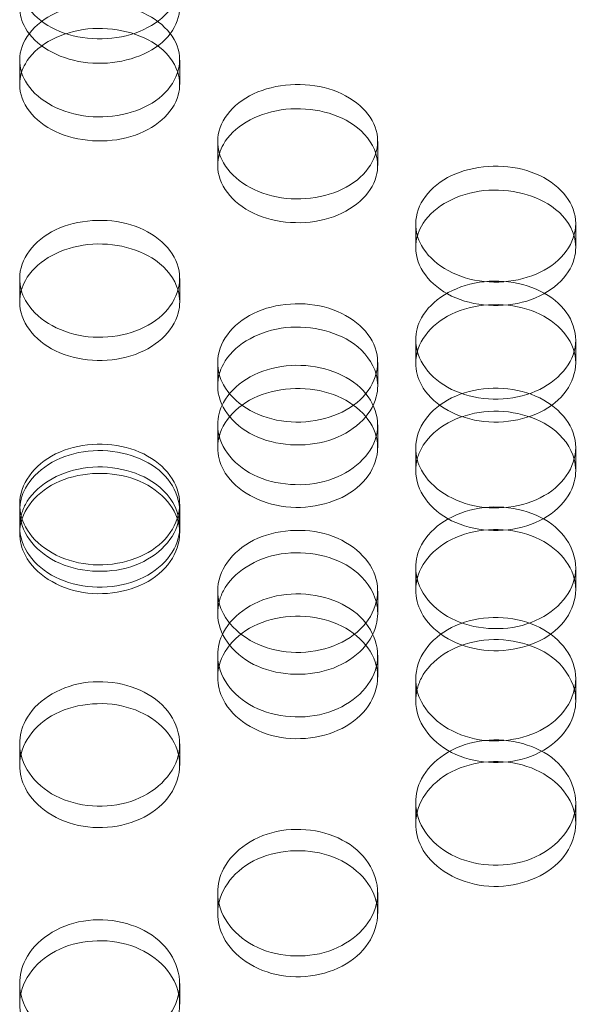
# Model space of a CAD drawing. Units: millimetres. Extents: x -1058 to 882, y -1170 to 1170.
# Drawn here: x -47 to -22, y 226 to 269 of the extents above; entities that cross this region are included whole.
import ezdxf

# ---------------------------------------------------------------- set-up
doc = ezdxf.new("R2010")
doc.units = ezdxf.units.MM
doc.header["$MEASUREMENT"] = 0

msp = doc.modelspace()

# ---------------------------------------------------------------- linework, layer by layer
at = {"color": 0, "linetype": 'Continuous', "lineweight": 0}
for p, q in [((-46.801, 265.967), (-46.801, 267.031)), ((-39.801, 267.031), (-39.801, 265.967)), ((-38.141, 262.425), (-38.141, 263.475)), ((-31.141, 263.475), (-31.141, 262.425)), ((-29.481, 258.836), (-29.481, 259.872)), ((-22.481, 259.872), (-22.481, 258.836)), ((-46.801, 256.458), (-46.801, 257.484)), ((-39.801, 257.484), (-39.801, 256.458)), ((-29.481, 253.785), (-29.481, 254.801)), ((-22.481, 254.801), (-22.481, 253.785)), ((-38.141, 252.794), (-38.141, 253.805)), ((-31.141, 253.805), (-31.141, 252.794)), ((-38.141, 250.088), (-38.141, 251.089)), ((-31.141, 251.089), (-31.141, 250.088)), ((-29.481, 249.085), (-29.481, 250.081)), ((-22.481, 250.081), (-22.481, 249.085)), ((-46.801, 246.629), (-46.801, 247.615)), ((-39.801, 247.615), (-39.801, 246.629)), ((-46.801, 246.347), (-46.801, 246.629)), ((-39.801, 246.629), (-39.801, 246.347)), ((-29.481, 243.87), (-29.481, 244.845)), ((-22.481, 244.845), (-22.481, 243.87)), ((-38.141, 242.847), (-38.141, 243.818)), ((-31.141, 243.818), (-31.141, 242.847)), ((-38.141, 240.057), (-38.141, 241.017)), ((-31.141, 241.017), (-31.141, 240.057)), ((-29.481, 239.022), (-29.481, 239.978)), ((-22.481, 239.978), (-22.481, 239.022)), ((-46.801, 236.201), (-46.801, 237.146)), ((-39.801, 237.146), (-39.801, 236.201)), ((-29.481, 233.65), (-29.481, 234.584)), ((-22.481, 234.584), (-22.481, 233.65)), ((-38.141, 229.725), (-38.141, 230.644)), ((-31.141, 230.644), (-31.141, 229.725)), ((-46.801, 225.76), (-46.801, 226.663)), ((-39.801, 226.663), (-39.801, 225.76))]:
    msp.add_line(p, q, dxfattribs=at)
for points, knots in [([(-46.801, 270.407), (-46.801, 269.604), (-46.191, 268.808), (-45.23, 268.362), (-44.273, 267.918), (-42.998, 267.835), (-41.942, 268.148), (-40.889, 268.46), (-40.085, 269.156), (-39.866, 269.939), (-39.645, 270.731), (-40.029, 271.587), (-40.854, 272.146), (-41.671, 272.7), (-42.897, 272.947), (-44.017, 272.785), (-45.14, 272.623), (-46.122, 272.054), (-46.55, 271.314), (-46.715, 271.027), (-46.801, 270.718), (-46.801, 270.407)], [-3.141593, -3.141593, -3.141593, -3.141593, -2.154366, -2.154366, -2.154366, -1.171933, -1.171933, -1.171933, -0.19277, -0.19277, -0.19277, 0.79649, 0.79649, 0.79649, 1.776598, 1.776598, 1.776598, 2.760089, 2.760089, 2.760089, 3.141593, 3.141593, 3.141593, 3.141593]), ([(-46.801, 269.33), (-46.801, 270.13), (-46.19, 270.914), (-45.228, 271.351), (-44.271, 271.786), (-42.994, 271.867), (-41.937, 271.559), (-40.885, 271.252), (-40.082, 270.569), (-39.865, 269.791), (-39.646, 269.005), (-40.032, 268.146), (-40.859, 267.582), (-41.679, 267.024), (-42.907, 266.774), (-44.027, 266.94), (-45.15, 267.107), (-46.13, 267.687), (-46.554, 268.431), (-46.717, 268.717), (-46.801, 269.023), (-46.801, 269.33)], [-3.141593, -3.141593, -3.141593, -3.141593, -2.153873, -2.153873, -2.153873, -1.170467, -1.170467, -1.170467, -0.190968, -0.190968, -0.190968, 0.798627, 0.798627, 0.798627, 1.779664, 1.779664, 1.779664, 2.763493, 2.763493, 2.763493, 3.141593, 3.141593, 3.141593, 3.141593]), ([(-46.801, 267.031), (-46.801, 267.845), (-46.191, 268.641), (-45.23, 269.086), (-44.273, 269.529), (-42.998, 269.611), (-41.942, 269.3), (-40.889, 268.989), (-40.085, 268.295), (-39.866, 267.504), (-39.645, 266.705), (-40.029, 265.831), (-40.854, 265.257), (-41.671, 264.688), (-42.897, 264.432), (-44.017, 264.599), (-45.14, 264.766), (-46.122, 265.353), (-46.55, 266.108), (-46.715, 266.401), (-46.801, 266.716), (-46.801, 267.031)], [-3.141593, -3.141593, -3.141593, -3.141593, -2.154366, -2.154366, -2.154366, -1.171933, -1.171933, -1.171933, -0.19277, -0.19277, -0.19277, 0.79649, 0.79649, 0.79649, 1.776598, 1.776598, 1.776598, 2.760089, 2.760089, 2.760089, 3.141593, 3.141593, 3.141593, 3.141593]), ([(-39.884, 266.497), (-40.04, 266.96), (-40.373, 267.395), (-40.859, 267.725), (-41.679, 268.284), (-42.907, 268.531), (-44.027, 268.365), (-45.15, 268.199), (-46.13, 267.623), (-46.554, 266.875), (-46.623, 266.752), (-46.678, 266.626), (-46.719, 266.497)], [0.21724, 0.21724, 0.21724, 0.21724, 0.798627, 0.798627, 0.798627, 1.779664, 1.779664, 1.779664, 2.763493, 2.763493, 2.763493, 2.924352, 2.924352, 2.924352, 2.924352]), ([(-46.801, 265.967), (-46.801, 265.156), (-46.19, 264.353), (-45.228, 263.903), (-44.271, 263.455), (-42.994, 263.372), (-41.937, 263.689), (-40.885, 264.005), (-40.082, 264.708), (-39.865, 265.499), (-39.775, 265.829), (-39.787, 266.169), (-39.884, 266.497)], [-3.141593, -3.141593, -3.141593, -3.141593, -2.153873, -2.153873, -2.153873, -1.170467, -1.170467, -1.170467, -0.190968, -0.190968, -0.190968, 0.21724, 0.21724, 0.21724, 0.21724]), ([(-38.141, 263.475), (-38.141, 264.299), (-37.531, 265.107), (-36.57, 265.558), (-35.613, 266.006), (-34.338, 266.09), (-33.282, 265.774), (-32.229, 265.459), (-31.425, 264.755), (-31.206, 263.954), (-30.985, 263.145), (-31.369, 262.259), (-32.194, 261.677), (-33.011, 261.101), (-34.237, 260.842), (-35.356, 261.011), (-36.479, 261.18), (-37.462, 261.775), (-37.889, 262.54), (-38.055, 262.837), (-38.141, 263.156), (-38.141, 263.475)], [-3.141593, -3.141593, -3.141593, -3.141593, -2.154366, -2.154366, -2.154366, -1.171933, -1.171933, -1.171933, -0.19277, -0.19277, -0.19277, 0.79649, 0.79649, 0.79649, 1.776598, 1.776598, 1.776598, 2.760089, 2.760089, 2.760089, 3.141593, 3.141593, 3.141593, 3.141593]), ([(-31.219, 262.948), (-31.373, 263.422), (-31.708, 263.868), (-32.199, 264.207), (-33.019, 264.773), (-34.247, 265.023), (-35.367, 264.855), (-36.49, 264.687), (-37.47, 264.103), (-37.894, 263.345), (-37.966, 263.216), (-38.022, 263.083), (-38.063, 262.948)], [0.211446, 0.211446, 0.211446, 0.211446, 0.798627, 0.798627, 0.798627, 1.779664, 1.779664, 1.779664, 2.763493, 2.763493, 2.763493, 2.930147, 2.930147, 2.930147, 2.930147]), ([(-38.141, 262.425), (-38.141, 261.603), (-37.53, 260.789), (-36.568, 260.334), (-35.61, 259.88), (-34.334, 259.795), (-33.277, 260.117), (-32.225, 260.437), (-31.422, 261.149), (-31.205, 261.951), (-31.116, 262.28), (-31.127, 262.62), (-31.219, 262.948)], [-3.141593, -3.141593, -3.141593, -3.141593, -2.153873, -2.153873, -2.153873, -1.170467, -1.170467, -1.170467, -0.190968, -0.190968, -0.190968, 0.211446, 0.211446, 0.211446, 0.211446]), ([(-29.481, 259.872), (-29.481, 260.707), (-28.87, 261.525), (-27.909, 261.982), (-26.953, 262.437), (-25.678, 262.521), (-24.621, 262.201), (-23.569, 261.882), (-22.764, 261.169), (-22.546, 260.357), (-22.324, 259.537), (-22.708, 258.64), (-23.533, 258.051), (-24.351, 257.468), (-25.577, 257.205), (-26.696, 257.376), (-27.819, 257.548), (-28.802, 258.15), (-29.229, 258.925), (-29.395, 259.226), (-29.481, 259.549), (-29.481, 259.872)], [-3.141593, -3.141593, -3.141593, -3.141593, -2.154366, -2.154366, -2.154366, -1.171933, -1.171933, -1.171933, -0.19277, -0.19277, -0.19277, 0.79649, 0.79649, 0.79649, 1.776598, 1.776598, 1.776598, 2.760089, 2.760089, 2.760089, 3.141593, 3.141593, 3.141593, 3.141593]), ([(-22.555, 259.352), (-22.706, 259.838), (-23.043, 260.295), (-23.539, 260.642), (-24.359, 261.215), (-25.587, 261.469), (-26.706, 261.299), (-27.829, 261.128), (-28.81, 260.536), (-29.234, 259.768), (-29.308, 259.634), (-29.366, 259.494), (-29.407, 259.352)], [0.205807, 0.205807, 0.205807, 0.205807, 0.798627, 0.798627, 0.798627, 1.779664, 1.779664, 1.779664, 2.763493, 2.763493, 2.763493, 2.935786, 2.935786, 2.935786, 2.935786]), ([(-46.801, 257.484), (-46.801, 258.326), (-46.191, 259.151), (-45.23, 259.612), (-44.273, 260.07), (-42.998, 260.155), (-41.942, 259.833), (-40.889, 259.511), (-40.085, 258.792), (-39.866, 257.974), (-39.645, 257.147), (-40.029, 256.242), (-40.854, 255.648), (-41.671, 255.06), (-42.897, 254.796), (-44.017, 254.968), (-45.14, 255.141), (-46.122, 255.748), (-46.55, 256.529), (-46.715, 256.832), (-46.801, 257.158), (-46.801, 257.484)], [-3.141593, -3.141593, -3.141593, -3.141593, -2.154366, -2.154366, -2.154366, -1.171933, -1.171933, -1.171933, -0.19277, -0.19277, -0.19277, 0.79649, 0.79649, 0.79649, 1.776598, 1.776598, 1.776598, 2.760089, 2.760089, 2.760089, 3.141593, 3.141593, 3.141593, 3.141593]), ([(-29.481, 258.836), (-29.481, 258.004), (-28.87, 257.18), (-27.908, 256.718), (-26.95, 256.258), (-25.673, 256.173), (-24.617, 256.499), (-23.564, 256.823), (-22.761, 257.544), (-22.544, 258.356), (-22.457, 258.685), (-22.466, 259.025), (-22.555, 259.352)], [-3.141593, -3.141593, -3.141593, -3.141593, -2.153873, -2.153873, -2.153873, -1.170467, -1.170467, -1.170467, -0.190968, -0.190968, -0.190968, 0.205807, 0.205807, 0.205807, 0.205807]), ([(-39.873, 256.969), (-40.022, 257.462), (-40.361, 257.927), (-40.859, 258.278), (-41.679, 258.856), (-42.907, 259.112), (-44.027, 258.941), (-45.15, 258.769), (-46.13, 258.172), (-46.554, 257.397), (-46.63, 257.259), (-46.689, 257.116), (-46.73, 256.969)], [0.20219, 0.20219, 0.20219, 0.20219, 0.798627, 0.798627, 0.798627, 1.779664, 1.779664, 1.779664, 2.763493, 2.763493, 2.763493, 2.939403, 2.939403, 2.939403, 2.939403]), ([(-29.481, 254.801), (-29.481, 253.951), (-28.87, 253.109), (-27.909, 252.638), (-26.953, 252.168), (-25.678, 252.08), (-24.621, 252.411), (-23.569, 252.741), (-22.764, 253.477), (-22.546, 254.305), (-22.324, 255.143), (-22.708, 256.049), (-23.533, 256.641), (-24.351, 257.227), (-25.577, 257.489), (-26.696, 257.318), (-27.819, 257.146), (-28.802, 256.544), (-29.229, 255.76), (-29.395, 255.457), (-29.481, 255.129), (-29.481, 254.801)], [-3.141593, -3.141593, -3.141593, -3.141593, -2.154366, -2.154366, -2.154366, -1.171933, -1.171933, -1.171933, -0.19277, -0.19277, -0.19277, 0.79649, 0.79649, 0.79649, 1.776598, 1.776598, 1.776598, 2.760089, 2.760089, 2.760089, 3.141593, 3.141593, 3.141593, 3.141593]), ([(-46.801, 256.458), (-46.801, 255.619), (-46.19, 254.788), (-45.228, 254.322), (-44.271, 253.859), (-42.994, 253.773), (-41.937, 254.101), (-40.885, 254.428), (-40.082, 255.155), (-39.865, 255.974), (-39.778, 256.302), (-39.786, 256.641), (-39.873, 256.969)], [-3.141593, -3.141593, -3.141593, -3.141593, -2.153873, -2.153873, -2.153873, -1.170467, -1.170467, -1.170467, -0.190968, -0.190968, -0.190968, 0.20219, 0.20219, 0.20219, 0.20219]), ([(-38.141, 253.805), (-38.141, 254.658), (-37.531, 255.493), (-36.57, 255.959), (-35.613, 256.424), (-34.338, 256.51), (-33.282, 256.183), (-32.229, 255.857), (-31.425, 255.13), (-31.206, 254.301), (-30.985, 253.464), (-31.369, 252.548), (-32.194, 251.947), (-33.011, 251.352), (-34.237, 251.084), (-35.356, 251.258), (-36.479, 251.433), (-37.462, 252.048), (-37.889, 252.839), (-38.055, 253.146), (-38.141, 253.475), (-38.141, 253.805)], [-3.141593, -3.141593, -3.141593, -3.141593, -2.154366, -2.154366, -2.154366, -1.171933, -1.171933, -1.171933, -0.19277, -0.19277, -0.19277, 0.79649, 0.79649, 0.79649, 1.776598, 1.776598, 1.776598, 2.760089, 2.760089, 2.760089, 3.141593, 3.141593, 3.141593, 3.141593]), ([(-29.481, 253.785), (-29.481, 254.632), (-28.87, 255.462), (-27.908, 255.925), (-26.95, 256.386), (-25.673, 256.471), (-24.617, 256.145), (-23.564, 255.82), (-22.761, 255.096), (-22.544, 254.273), (-22.325, 253.442), (-22.712, 252.533), (-23.539, 251.937), (-24.359, 251.347), (-25.587, 251.083), (-26.706, 251.259), (-27.829, 251.435), (-28.81, 252.048), (-29.234, 252.834), (-29.396, 253.137), (-29.481, 253.461), (-29.481, 253.785)], [-3.141593, -3.141593, -3.141593, -3.141593, -2.153873, -2.153873, -2.153873, -1.170467, -1.170467, -1.170467, -0.190968, -0.190968, -0.190968, 0.798627, 0.798627, 0.798627, 1.779664, 1.779664, 1.779664, 2.763493, 2.763493, 2.763493, 3.141593, 3.141593, 3.141593, 3.141593]), ([(-31.209, 253.298), (-31.356, 253.802), (-31.696, 254.278), (-32.199, 254.637), (-33.019, 255.222), (-34.247, 255.481), (-35.367, 255.308), (-36.49, 255.134), (-37.47, 254.529), (-37.894, 253.745), (-37.972, 253.6), (-38.032, 253.451), (-38.073, 253.298)], [0.196792, 0.196792, 0.196792, 0.196792, 0.798627, 0.798627, 0.798627, 1.779664, 1.779664, 1.779664, 2.763493, 2.763493, 2.763493, 2.944801, 2.944801, 2.944801, 2.944801]), ([(-38.141, 251.089), (-38.141, 250.229), (-37.531, 249.377), (-36.57, 248.9), (-35.613, 248.425), (-34.338, 248.336), (-33.282, 248.671), (-32.229, 249.005), (-31.425, 249.749), (-31.206, 250.588), (-30.985, 251.435), (-31.369, 252.353), (-32.194, 252.952), (-33.011, 253.545), (-34.237, 253.81), (-35.356, 253.637), (-36.479, 253.463), (-37.462, 252.853), (-37.889, 252.06), (-38.055, 251.753), (-38.141, 251.421), (-38.141, 251.089)], [-3.141593, -3.141593, -3.141593, -3.141593, -2.154366, -2.154366, -2.154366, -1.171933, -1.171933, -1.171933, -0.19277, -0.19277, -0.19277, 0.79649, 0.79649, 0.79649, 1.776598, 1.776598, 1.776598, 2.760089, 2.760089, 2.760089, 3.141593, 3.141593, 3.141593, 3.141593]), ([(-38.141, 252.794), (-38.141, 251.944), (-37.53, 251.103), (-36.568, 250.632), (-35.61, 250.163), (-34.334, 250.076), (-33.277, 250.408), (-32.225, 250.739), (-31.422, 251.475), (-31.205, 252.304), (-31.119, 252.632), (-31.126, 252.97), (-31.209, 253.298)], [-3.141593, -3.141593, -3.141593, -3.141593, -2.153873, -2.153873, -2.153873, -1.170467, -1.170467, -1.170467, -0.190968, -0.190968, -0.190968, 0.196792, 0.196792, 0.196792, 0.196792]), ([(-38.141, 250.088), (-38.141, 250.946), (-37.53, 251.785), (-36.568, 252.254), (-35.61, 252.721), (-34.334, 252.807), (-33.277, 252.477), (-32.225, 252.148), (-31.422, 251.415), (-31.205, 250.582), (-30.986, 249.74), (-31.372, 248.821), (-32.199, 248.218), (-33.019, 247.62), (-34.247, 247.353), (-35.367, 247.531), (-36.49, 247.71), (-37.47, 248.33), (-37.894, 249.126), (-38.057, 249.432), (-38.141, 249.76), (-38.141, 250.088)], [-3.141593, -3.141593, -3.141593, -3.141593, -2.153873, -2.153873, -2.153873, -1.170467, -1.170467, -1.170467, -0.190968, -0.190968, -0.190968, 0.798627, 0.798627, 0.798627, 1.779664, 1.779664, 1.779664, 2.763493, 2.763493, 2.763493, 3.141593, 3.141593, 3.141593, 3.141593]), ([(-29.481, 250.081), (-29.481, 250.944), (-28.87, 251.79), (-27.909, 252.262), (-26.953, 252.732), (-25.678, 252.819), (-24.621, 252.488), (-23.569, 252.159), (-22.764, 251.422), (-22.546, 250.583), (-22.324, 249.736), (-22.708, 248.809), (-23.533, 248.201), (-24.351, 247.599), (-25.577, 247.328), (-26.696, 247.504), (-27.819, 247.681), (-28.802, 248.303), (-29.229, 249.103), (-29.395, 249.414), (-29.481, 249.748), (-29.481, 250.081)], [-3.141593, -3.141593, -3.141593, -3.141593, -2.154366, -2.154366, -2.154366, -1.171933, -1.171933, -1.171933, -0.19277, -0.19277, -0.19277, 0.79649, 0.79649, 0.79649, 1.776598, 1.776598, 1.776598, 2.760089, 2.760089, 2.760089, 3.141593, 3.141593, 3.141593, 3.141593]), ([(-22.545, 249.582), (-22.69, 250.097), (-23.031, 250.584), (-23.539, 250.95), (-24.359, 251.543), (-25.587, 251.805), (-26.706, 251.629), (-27.829, 251.453), (-28.81, 250.841), (-29.234, 250.048), (-29.314, 249.897), (-29.375, 249.741), (-29.417, 249.582)], [0.191529, 0.191529, 0.191529, 0.191529, 0.798627, 0.798627, 0.798627, 1.779664, 1.779664, 1.779664, 2.763493, 2.763493, 2.763493, 2.950064, 2.950064, 2.950064, 2.950064]), ([(-46.801, 247.615), (-46.801, 248.485), (-46.191, 249.337), (-45.23, 249.813), (-44.273, 250.286), (-42.998, 250.374), (-41.942, 250.041), (-40.889, 249.708), (-40.085, 248.966), (-39.866, 248.121), (-39.645, 247.267), (-40.029, 246.333), (-40.854, 245.72), (-41.671, 245.113), (-42.897, 244.84), (-44.017, 245.018), (-45.14, 245.197), (-46.122, 245.823), (-46.55, 246.63), (-46.715, 246.943), (-46.801, 247.279), (-46.801, 247.615)], [-3.141593, -3.141593, -3.141593, -3.141593, -2.154366, -2.154366, -2.154366, -1.171933, -1.171933, -1.171933, -0.19277, -0.19277, -0.19277, 0.79649, 0.79649, 0.79649, 1.776598, 1.776598, 1.776598, 2.760089, 2.760089, 2.760089, 3.141593, 3.141593, 3.141593, 3.141593]), ([(-46.801, 247.333), (-46.801, 246.462), (-46.191, 245.601), (-45.23, 245.118), (-44.273, 244.638), (-42.998, 244.548), (-41.942, 244.886), (-40.889, 245.224), (-40.085, 245.977), (-39.866, 246.826), (-39.645, 247.683), (-40.029, 248.612), (-40.854, 249.218), (-41.671, 249.819), (-42.897, 250.086), (-44.017, 249.911), (-45.14, 249.735), (-46.122, 249.118), (-46.55, 248.316), (-46.715, 248.005), (-46.801, 247.669), (-46.801, 247.333)], [-3.141593, -3.141593, -3.141593, -3.141593, -2.154366, -2.154366, -2.154366, -1.171933, -1.171933, -1.171933, -0.19277, -0.19277, -0.19277, 0.79649, 0.79649, 0.79649, 1.776598, 1.776598, 1.776598, 2.760089, 2.760089, 2.760089, 3.141593, 3.141593, 3.141593, 3.141593]), ([(-39.863, 247.12), (-40.007, 247.643), (-40.349, 248.137), (-40.859, 248.509), (-41.679, 249.105), (-42.907, 249.37), (-44.027, 249.193), (-45.15, 249.015), (-46.13, 248.398), (-46.554, 247.599), (-46.636, 247.444), (-46.698, 247.284), (-46.74, 247.12)], [0.188147, 0.188147, 0.188147, 0.188147, 0.798627, 0.798627, 0.798627, 1.779664, 1.779664, 1.779664, 2.763493, 2.763493, 2.763493, 2.953446, 2.953446, 2.953446, 2.953446]), ([(-29.481, 249.085), (-29.481, 248.225), (-28.87, 247.374), (-27.908, 246.897), (-26.95, 246.423), (-25.673, 246.334), (-24.617, 246.67), (-23.564, 247.005), (-22.761, 247.75), (-22.544, 248.589), (-22.46, 248.916), (-22.465, 249.254), (-22.545, 249.582)], [-3.141593, -3.141593, -3.141593, -3.141593, -2.153873, -2.153873, -2.153873, -1.170467, -1.170467, -1.170467, -0.190968, -0.190968, -0.190968, 0.191529, 0.191529, 0.191529, 0.191529]), ([(-46.801, 246.347), (-46.801, 247.215), (-46.19, 248.064), (-45.228, 248.539), (-44.271, 249.011), (-42.994, 249.098), (-41.937, 248.764), (-40.885, 248.431), (-40.082, 247.69), (-39.865, 246.847), (-39.646, 245.995), (-40.032, 245.064), (-40.859, 244.455), (-41.679, 243.85), (-42.907, 243.58), (-44.027, 243.76), (-45.15, 243.941), (-46.13, 244.568), (-46.554, 245.373), (-46.717, 245.683), (-46.801, 246.015), (-46.801, 246.347)], [-3.141593, -3.141593, -3.141593, -3.141593, -2.153873, -2.153873, -2.153873, -1.170467, -1.170467, -1.170467, -0.190968, -0.190968, -0.190968, 0.798627, 0.798627, 0.798627, 1.779664, 1.779664, 1.779664, 2.763493, 2.763493, 2.763493, 3.141593, 3.141593, 3.141593, 3.141593]), ([(-29.481, 244.845), (-29.481, 243.969), (-28.87, 243.101), (-27.909, 242.614), (-26.953, 242.13), (-25.678, 242.039), (-24.621, 242.381), (-23.569, 242.721), (-22.764, 243.48), (-22.546, 244.335), (-22.324, 245.198), (-22.708, 246.134), (-23.533, 246.745), (-24.351, 247.35), (-25.577, 247.62), (-26.696, 247.444), (-27.819, 247.267), (-28.802, 246.644), (-29.229, 245.836), (-29.395, 245.523), (-29.481, 245.184), (-29.481, 244.845)], [-3.141593, -3.141593, -3.141593, -3.141593, -2.154366, -2.154366, -2.154366, -1.171933, -1.171933, -1.171933, -0.19277, -0.19277, -0.19277, 0.79649, 0.79649, 0.79649, 1.776598, 1.776598, 1.776598, 2.760089, 2.760089, 2.760089, 3.141593, 3.141593, 3.141593, 3.141593]), ([(-46.801, 246.629), (-46.801, 245.762), (-46.19, 244.904), (-45.228, 244.424), (-44.271, 243.946), (-42.994, 243.857), (-41.937, 244.196), (-40.885, 244.533), (-40.082, 245.284), (-39.865, 246.129), (-39.781, 246.456), (-39.786, 246.793), (-39.863, 247.12)], [-3.141593, -3.141593, -3.141593, -3.141593, -2.153873, -2.153873, -2.153873, -1.170467, -1.170467, -1.170467, -0.190968, -0.190968, -0.190968, 0.188147, 0.188147, 0.188147, 0.188147]), ([(-29.481, 243.87), (-29.481, 244.744), (-28.87, 245.6), (-27.908, 246.078), (-26.95, 246.554), (-25.673, 246.642), (-24.617, 246.305), (-23.564, 245.97), (-22.761, 245.223), (-22.544, 244.373), (-22.325, 243.515), (-22.712, 242.577), (-23.539, 241.963), (-24.359, 241.354), (-25.587, 241.082), (-26.706, 241.263), (-27.829, 241.445), (-28.81, 242.077), (-29.234, 242.889), (-29.396, 243.201), (-29.481, 243.535), (-29.481, 243.87)], [-3.141593, -3.141593, -3.141593, -3.141593, -2.153873, -2.153873, -2.153873, -1.170467, -1.170467, -1.170467, -0.190968, -0.190968, -0.190968, 0.798627, 0.798627, 0.798627, 1.779664, 1.779664, 1.779664, 2.763493, 2.763493, 2.763493, 3.141593, 3.141593, 3.141593, 3.141593]), ([(-38.141, 243.818), (-38.141, 244.698), (-37.531, 245.56), (-36.57, 246.041), (-35.613, 246.521), (-34.338, 246.61), (-33.282, 246.272), (-32.229, 245.936), (-31.425, 245.185), (-31.206, 244.33), (-30.985, 243.466), (-31.369, 242.522), (-32.194, 241.902), (-33.011, 241.288), (-34.237, 241.012), (-35.356, 241.192), (-36.479, 241.372), (-37.462, 242.006), (-37.889, 242.822), (-38.055, 243.138), (-38.141, 243.478), (-38.141, 243.818)], [-3.141593, -3.141593, -3.141593, -3.141593, -2.154366, -2.154366, -2.154366, -1.171933, -1.171933, -1.171933, -0.19277, -0.19277, -0.19277, 0.79649, 0.79649, 0.79649, 1.776598, 1.776598, 1.776598, 2.760089, 2.760089, 2.760089, 3.141593, 3.141593, 3.141593, 3.141593]), ([(-31.2, 243.331), (-31.341, 243.865), (-31.685, 244.37), (-32.199, 244.749), (-33.019, 245.353), (-34.247, 245.62), (-35.367, 245.441), (-36.49, 245.262), (-37.47, 244.637), (-37.894, 243.828), (-37.978, 243.668), (-38.041, 243.501), (-38.083, 243.331)], [0.183093, 0.183093, 0.183093, 0.183093, 0.798627, 0.798627, 0.798627, 1.779664, 1.779664, 1.779664, 2.763493, 2.763493, 2.763493, 2.9585, 2.9585, 2.9585, 2.9585]), ([(-38.141, 241.017), (-38.141, 240.13), (-37.531, 239.253), (-36.57, 238.761), (-35.613, 238.272), (-34.338, 238.18), (-33.282, 238.525), (-32.229, 238.869), (-31.425, 239.636), (-31.206, 240.5), (-30.985, 241.374), (-31.369, 242.32), (-32.194, 242.938), (-33.011, 243.55), (-34.237, 243.824), (-35.356, 243.645), (-36.479, 243.466), (-37.462, 242.837), (-37.889, 242.019), (-38.055, 241.702), (-38.141, 241.36), (-38.141, 241.017)], [-3.141593, -3.141593, -3.141593, -3.141593, -2.154366, -2.154366, -2.154366, -1.171933, -1.171933, -1.171933, -0.19277, -0.19277, -0.19277, 0.79649, 0.79649, 0.79649, 1.776598, 1.776598, 1.776598, 2.760089, 2.760089, 2.760089, 3.141593, 3.141593, 3.141593, 3.141593]), ([(-38.141, 242.847), (-38.141, 241.97), (-37.53, 241.103), (-36.568, 240.617), (-35.61, 240.134), (-34.334, 240.044), (-33.277, 240.386), (-32.225, 240.727), (-31.422, 241.486), (-31.205, 242.341), (-31.122, 242.668), (-31.126, 243.004), (-31.2, 243.331)], [-3.141593, -3.141593, -3.141593, -3.141593, -2.153873, -2.153873, -2.153873, -1.170467, -1.170467, -1.170467, -0.190968, -0.190968, -0.190968, 0.183093, 0.183093, 0.183093, 0.183093]), ([(-38.141, 240.057), (-38.141, 240.941), (-37.53, 241.807), (-36.568, 242.29), (-35.61, 242.772), (-34.334, 242.86), (-33.277, 242.52), (-32.225, 242.181), (-31.422, 241.425), (-31.205, 240.566), (-30.986, 239.698), (-31.372, 238.75), (-32.199, 238.129), (-33.019, 237.513), (-34.247, 237.238), (-35.367, 237.421), (-36.49, 237.605), (-37.47, 238.244), (-37.894, 239.065), (-38.057, 239.38), (-38.141, 239.719), (-38.141, 240.057)], [-3.141593, -3.141593, -3.141593, -3.141593, -2.153873, -2.153873, -2.153873, -1.170467, -1.170467, -1.170467, -0.190968, -0.190968, -0.190968, 0.798627, 0.798627, 0.798627, 1.779664, 1.779664, 1.779664, 2.763493, 2.763493, 2.763493, 3.141593, 3.141593, 3.141593, 3.141593]), ([(-29.481, 239.978), (-29.481, 240.868), (-28.87, 241.74), (-27.909, 242.227), (-26.953, 242.711), (-25.678, 242.802), (-24.621, 242.46), (-23.569, 242.12), (-22.764, 241.36), (-22.546, 240.496), (-22.324, 239.622), (-22.708, 238.667), (-23.533, 238.041), (-24.351, 237.42), (-25.577, 237.141), (-26.696, 237.323), (-27.819, 237.505), (-28.802, 238.146), (-29.229, 238.971), (-29.395, 239.29), (-29.481, 239.635), (-29.481, 239.978)], [-3.141593, -3.141593, -3.141593, -3.141593, -2.154366, -2.154366, -2.154366, -1.171933, -1.171933, -1.171933, -0.19277, -0.19277, -0.19277, 0.79649, 0.79649, 0.79649, 1.776598, 1.776598, 1.776598, 2.760089, 2.760089, 2.760089, 3.141593, 3.141593, 3.141593, 3.141593]), ([(-22.536, 239.499), (-22.675, 240.044), (-23.02, 240.559), (-23.539, 240.946), (-24.359, 241.556), (-25.587, 241.827), (-26.706, 241.646), (-27.829, 241.464), (-28.81, 240.833), (-29.234, 240.015), (-29.32, 239.848), (-29.384, 239.675), (-29.425, 239.499)], [0.178156, 0.178156, 0.178156, 0.178156, 0.798627, 0.798627, 0.798627, 1.779664, 1.779664, 1.779664, 2.763493, 2.763493, 2.763493, 2.963436, 2.963436, 2.963436, 2.963436]), ([(-46.801, 237.146), (-46.801, 236.249), (-46.191, 235.362), (-45.23, 234.865), (-44.273, 234.371), (-42.998, 234.278), (-41.942, 234.627), (-40.889, 234.974), (-40.085, 235.75), (-39.866, 236.624), (-39.645, 237.507), (-40.029, 238.464), (-40.854, 239.089), (-41.671, 239.708), (-42.897, 239.984), (-44.017, 239.803), (-45.14, 239.622), (-46.122, 238.986), (-46.55, 238.159), (-46.715, 237.838), (-46.801, 237.492), (-46.801, 237.146)], [-3.141593, -3.141593, -3.141593, -3.141593, -2.154366, -2.154366, -2.154366, -1.171933, -1.171933, -1.171933, -0.19277, -0.19277, -0.19277, 0.79649, 0.79649, 0.79649, 1.776598, 1.776598, 1.776598, 2.760089, 2.760089, 2.760089, 3.141593, 3.141593, 3.141593, 3.141593]), ([(-29.481, 239.022), (-29.481, 238.136), (-28.87, 237.259), (-27.908, 236.768), (-26.95, 236.279), (-25.673, 236.188), (-24.617, 236.534), (-23.564, 236.879), (-22.761, 237.647), (-22.544, 238.511), (-22.463, 238.837), (-22.465, 239.172), (-22.536, 239.499)], [-3.141593, -3.141593, -3.141593, -3.141593, -2.153873, -2.153873, -2.153873, -1.170467, -1.170467, -1.170467, -0.190968, -0.190968, -0.190968, 0.178156, 0.178156, 0.178156, 0.178156]), ([(-46.801, 236.201), (-46.801, 237.095), (-46.19, 237.971), (-45.228, 238.459), (-44.271, 238.946), (-42.994, 239.036), (-41.937, 238.692), (-40.885, 238.349), (-40.082, 237.585), (-39.865, 236.716), (-39.646, 235.838), (-40.032, 234.88), (-40.859, 234.252), (-41.679, 233.629), (-42.907, 233.351), (-44.027, 233.537), (-45.15, 233.723), (-46.13, 234.369), (-46.554, 235.198), (-46.717, 235.517), (-46.801, 235.859), (-46.801, 236.201)], [-3.141593, -3.141593, -3.141593, -3.141593, -2.153873, -2.153873, -2.153873, -1.170467, -1.170467, -1.170467, -0.190968, -0.190968, -0.190968, 0.798627, 0.798627, 0.798627, 1.779664, 1.779664, 1.779664, 2.763493, 2.763493, 2.763493, 3.141593, 3.141593, 3.141593, 3.141593]), ([(-29.481, 234.584), (-29.481, 233.682), (-28.87, 232.788), (-27.909, 232.288), (-26.953, 231.79), (-25.678, 231.696), (-24.621, 232.048), (-23.569, 232.398), (-22.764, 233.178), (-22.546, 234.058), (-22.324, 234.948), (-22.708, 235.911), (-23.533, 236.541), (-24.351, 237.164), (-25.577, 237.442), (-26.696, 237.26), (-27.819, 237.078), (-28.802, 236.437), (-29.229, 235.605), (-29.395, 235.282), (-29.481, 234.933), (-29.481, 234.584)], [-3.141593, -3.141593, -3.141593, -3.141593, -2.154366, -2.154366, -2.154366, -1.171933, -1.171933, -1.171933, -0.19277, -0.19277, -0.19277, 0.79649, 0.79649, 0.79649, 1.776598, 1.776598, 1.776598, 2.760089, 2.760089, 2.760089, 3.141593, 3.141593, 3.141593, 3.141593]), ([(-29.481, 233.65), (-29.481, 234.55), (-28.87, 235.432), (-27.908, 235.924), (-26.95, 236.414), (-25.673, 236.505), (-24.617, 236.158), (-23.564, 235.813), (-22.761, 235.043), (-22.544, 234.168), (-22.325, 233.284), (-22.712, 232.319), (-23.539, 231.687), (-24.359, 231.06), (-25.587, 230.78), (-26.706, 230.967), (-27.829, 231.154), (-28.81, 231.804), (-29.234, 232.64), (-29.396, 232.961), (-29.481, 233.305), (-29.481, 233.65)], [-3.141593, -3.141593, -3.141593, -3.141593, -2.153873, -2.153873, -2.153873, -1.170467, -1.170467, -1.170467, -0.190968, -0.190968, -0.190968, 0.798627, 0.798627, 0.798627, 1.779664, 1.779664, 1.779664, 2.763493, 2.763493, 2.763493, 3.141593, 3.141593, 3.141593, 3.141593]), ([(-38.141, 230.644), (-38.141, 229.732), (-37.531, 228.829), (-36.57, 228.324), (-35.613, 227.82), (-34.338, 227.726), (-33.282, 228.081), (-32.229, 228.435), (-31.425, 229.223), (-31.206, 230.113), (-30.985, 231.011), (-31.369, 231.985), (-32.194, 232.621), (-33.011, 233.251), (-34.237, 233.532), (-35.356, 233.349), (-36.479, 233.164), (-37.462, 232.516), (-37.889, 231.675), (-38.055, 231.349), (-38.141, 230.997), (-38.141, 230.644)], [-3.141593, -3.141593, -3.141593, -3.141593, -2.154366, -2.154366, -2.154366, -1.171933, -1.171933, -1.171933, -0.19277, -0.19277, -0.19277, 0.79649, 0.79649, 0.79649, 1.776598, 1.776598, 1.776598, 2.760089, 2.760089, 2.760089, 3.141593, 3.141593, 3.141593, 3.141593]), ([(-38.141, 229.725), (-38.141, 230.635), (-37.53, 231.526), (-36.568, 232.024), (-35.61, 232.519), (-34.334, 232.61), (-33.277, 232.26), (-32.225, 231.911), (-31.422, 231.133), (-31.205, 230.249), (-30.986, 229.356), (-31.372, 228.381), (-32.199, 227.742), (-33.019, 227.109), (-34.247, 226.826), (-35.367, 227.014), (-36.49, 227.203), (-37.47, 227.861), (-37.894, 228.705), (-38.057, 229.029), (-38.141, 229.377), (-38.141, 229.725)], [-3.141593, -3.141593, -3.141593, -3.141593, -2.153873, -2.153873, -2.153873, -1.170467, -1.170467, -1.170467, -0.190968, -0.190968, -0.190968, 0.798627, 0.798627, 0.798627, 1.779664, 1.779664, 1.779664, 2.763493, 2.763493, 2.763493, 3.141593, 3.141593, 3.141593, 3.141593]), ([(-46.801, 226.663), (-46.801, 225.741), (-46.191, 224.83), (-45.23, 224.319), (-44.273, 223.811), (-42.998, 223.715), (-41.942, 224.074), (-40.889, 224.431), (-40.085, 225.228), (-39.866, 226.126), (-39.645, 227.034), (-40.029, 228.018), (-40.854, 228.66), (-41.671, 229.297), (-42.897, 229.581), (-44.017, 229.395), (-45.14, 229.209), (-46.122, 228.555), (-46.55, 227.705), (-46.715, 227.375), (-46.801, 227.019), (-46.801, 226.663)], [-3.141593, -3.141593, -3.141593, -3.141593, -2.154366, -2.154366, -2.154366, -1.171933, -1.171933, -1.171933, -0.19277, -0.19277, -0.19277, 0.79649, 0.79649, 0.79649, 1.776598, 1.776598, 1.776598, 2.760089, 2.760089, 2.760089, 3.141593, 3.141593, 3.141593, 3.141593]), ([(-46.801, 225.76), (-46.801, 226.679), (-46.19, 227.579), (-45.228, 228.082), (-44.271, 228.583), (-42.994, 228.675), (-41.937, 228.321), (-40.885, 227.968), (-40.082, 227.182), (-39.865, 226.289), (-39.646, 225.387), (-40.032, 224.402), (-40.859, 223.756), (-41.679, 223.117), (-42.907, 222.831), (-44.027, 223.022), (-45.15, 223.213), (-46.13, 223.876), (-46.554, 224.729), (-46.717, 225.056), (-46.801, 225.408), (-46.801, 225.76)], [-3.141593, -3.141593, -3.141593, -3.141593, -2.153873, -2.153873, -2.153873, -1.170467, -1.170467, -1.170467, -0.190968, -0.190968, -0.190968, 0.798627, 0.798627, 0.798627, 1.779664, 1.779664, 1.779664, 2.763493, 2.763493, 2.763493, 3.141593, 3.141593, 3.141593, 3.141593])]:
    msp.add_open_spline(points, degree=3, knots=knots, dxfattribs=at)
for points in [[(-46.719, 266.497), (-46.773, 266.323), (-46.801, 266.145), (-46.801, 265.967)], [(-38.063, 262.948), (-38.115, 262.776), (-38.141, 262.601), (-38.141, 262.425)], [(-29.407, 259.352), (-29.456, 259.183), (-29.481, 259.01), (-29.481, 258.836)], [(-46.73, 256.969), (-46.777, 256.801), (-46.801, 256.63), (-46.801, 256.458)], [(-38.073, 253.298), (-38.118, 253.132), (-38.141, 252.963), (-38.141, 252.794)], [(-29.417, 249.582), (-29.459, 249.418), (-29.481, 249.252), (-29.481, 249.085)], [(-46.74, 247.12), (-46.78, 246.958), (-46.801, 246.794), (-46.801, 246.629)], [(-38.083, 243.331), (-38.121, 243.172), (-38.141, 243.009), (-38.141, 242.847)], [(-29.425, 239.499), (-29.462, 239.342), (-29.481, 239.182), (-29.481, 239.022)]]:
    msp.add_open_spline(points, degree=3, dxfattribs=at)

doc.saveas('drawing.dxf')
